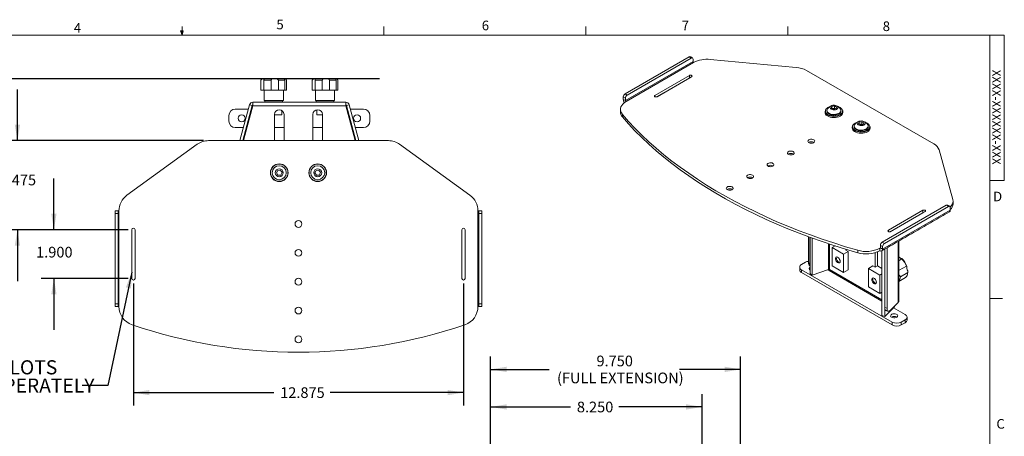
# Model space of a CAD drawing. Units: inches. Extents: x 0.5 to 16.5, y 0.2 to 10.8.
# Drawn here: x 6.9 to 16.5, y 6.7 to 10.8 of the extents above; entities that cross this region are included whole.
import ezdxf

# ---------------------------------------------------------------- set-up
doc = ezdxf.new("R2010")
doc.units = ezdxf.units.IN
doc.header["$MEASUREMENT"] = 0
doc.layers.add('LAYER_1', color=160, linetype='Continuous')
doc.styles.add('SLDTEXTSTYLE0', font='TXT', dxfattribs={"width": 0.75})
doc.dimstyles.new('SLDDIMSTYLE0', dxfattribs={"dimtxt": 0.104167, "dimasz": 0.156, "dimexe": 0, "dimexo": 0.0625, "dimgap": 0.026042, "dimtad": 0, "dimtih": 1, "dimtoh": 1, "dimdec": 3, "dimlfac": 4, "dimrnd": 1e-09, "dimzin": 12, "dimdsep": 46, "dimtxsty": 'SLDTEXTSTYLE0', "dimsah": 1, "dimcen": 0.09, "dimadec": 0, "dimazin": 0, "dimtfac": 1, "dimtdec": 3, "dimtofl": 0, "dimtmove": 0, "dimatfit": 3, "dimfxl": 0, "dimtolj": 1, "dimtzin": 12, "dimarcsym": 0})
doc.dimstyles.new('SLDDIMSTYLE1', dxfattribs={"dimtxt": 0.104167, "dimasz": 0.156, "dimexe": 0, "dimexo": 0.0625, "dimgap": 0.026042, "dimtad": 0, "dimtih": 1, "dimtoh": 1, "dimdec": 3, "dimlfac": 4, "dimrnd": 1e-09, "dimzin": 4, "dimdsep": 46, "dimtxsty": 'SLDTEXTSTYLE0', "dimsah": 1, "dimcen": 0.09, "dimadec": 0, "dimazin": 0, "dimtfac": 1, "dimtdec": 3, "dimtofl": 0, "dimtmove": 0, "dimatfit": 3, "dimfxl": 0, "dimtolj": 1, "dimtzin": 12, "dimarcsym": 0})
doc.dimstyles.new('SLDDIMSTYLE2', dxfattribs={"dimtxt": 0, "dimasz": 0.156, "dimexe": 0, "dimexo": 0.0625, "dimgap": 0, "dimtad": 0, "dimtih": 1, "dimtoh": 1, "dimdec": 0, "dimrnd": 1e-09, "dimzin": 0, "dimdsep": 46, "dimtxsty": 'Standard', "dimsah": 1, "dimcen": 0.09, "dimadec": 0, "dimazin": 0, "dimtfac": 0.156, "dimtdec": 0, "dimtofl": 0, "dimtmove": 0, "dimatfit": 3, "dimfxl": 0, "dimtolj": 1, "dimtzin": 0, "dimarcsym": 0})
doc.dimstyles.new('SLDDIMSTYLE4', dxfattribs={"dimtxt": 0.104167, "dimasz": 0.156, "dimexe": 0, "dimexo": 0.0625, "dimgap": 0.026042, "dimtad": 0, "dimtih": 1, "dimtoh": 1, "dimdec": 3, "dimlfac": 4, "dimrnd": 1e-09, "dimzin": 4, "dimdsep": 46, "dimtxsty": 'SLDTEXTSTYLE0', "dimsah": 1, "dimcen": 0.09, "dimadec": 0, "dimazin": 0, "dimtfac": 1, "dimtdec": 3, "dimtofl": 0, "dimtmove": 0, "dimatfit": 3, "dimfxl": 0, "dimtolj": 1, "dimtzin": 12, "dimarcsym": 0})
doc.dimstyles.new('SLDDIMSTYLE5', dxfattribs={"dimtxt": 0.104167, "dimasz": 0.156, "dimexe": 0, "dimexo": 0.0625, "dimgap": 0.026042, "dimtad": 0, "dimtih": 1, "dimtoh": 1, "dimdec": 3, "dimlfac": 4, "dimrnd": 1e-09, "dimzin": 12, "dimdsep": 46, "dimtxsty": 'SLDTEXTSTYLE0', "dimsah": 1, "dimcen": 0.09, "dimadec": 0, "dimazin": 0, "dimtfac": 1, "dimtdec": 3, "dimtofl": 0, "dimtmove": 0, "dimatfit": 3, "dimfxl": 0, "dimtolj": 1, "dimtzin": 12, "dimarcsym": 0})

# ---------------------------------------------------------------- blocks, each defined once
blk = doc.blocks.new('*D6')
at = {"layer": 'LAYER_1'}
for p, q in [((11.51, 6.6459), (11.51, 7.5084)), ((13.9475, 6.616), (13.9475, 7.5084)), ((11.51, 7.3834), (12.0795, 7.3834)), ((13.9475, 7.3834), (13.3518, 7.3834))]:
    blk.add_line(p, q, dxfattribs=at)
for points in [[(11.51, 7.3834), (11.666, 7.3574), (11.666, 7.4094)], [(13.9475, 7.3834), (13.7915, 7.4094), (13.7915, 7.3574)]]:
    blk.add_solid(points, dxfattribs=at)
at = {"layer": 'LAYER_1', "attachment_point": 1, "style": 'SLDTEXTSTYLE0'}
for s, insert, char_height in [('9.750', (12.5425, 7.5177), 0.10417), ('(FULL EXTENSION)', (12.1576, 7.3523), 0.104167)]:
    blk.add_mtext(s, dxfattribs=dict(at, insert=insert, char_height=char_height))
blk = doc.blocks.new('*D7')
at = {"layer": 'LAYER_1'}
for p, q in [((11.51, 6.6459), (11.51, 7.1424)), ((13.5725, 6.6459), (13.5725, 7.1424)), ((11.51, 7.0174), (12.2888, 7.0174)), ((13.5725, 7.0174), (12.76, 7.0174))]:
    blk.add_line(p, q, dxfattribs=at)
for points in [[(11.51, 7.0174), (11.666, 6.9914), (11.666, 7.0434)], [(13.5725, 7.0174), (13.4165, 7.0434), (13.4165, 6.9914)]]:
    blk.add_solid(points, dxfattribs=at)
at = {"layer": 'LAYER_1', "insert": (12.3513, 7.069), "char_height": 0.10417, "attachment_point": 1, "style": 'SLDTEXTSTYLE0'}
blk.add_mtext('8.250', dxfattribs=at)
blk = doc.blocks.new('*D16')
at = {"layer": 'LAYER_1'}
for p, q in [((8.0271, 8.2197), (8.0271, 7.0323)), ((11.2458, 8.2197), (11.2458, 7.0323)), ((8.0271, 7.1573), (9.396, 7.1573)), ((11.2458, 7.1573), (9.9442, 7.1573))]:
    blk.add_line(p, q, dxfattribs=at)
for points in [[(8.0271, 7.1573), (8.1831, 7.1313), (8.1831, 7.1833)], [(11.2458, 7.1573), (11.0898, 7.1833), (11.0898, 7.1313)]]:
    blk.add_solid(points, dxfattribs=at)
at = {"layer": 'LAYER_1', "insert": (9.4585, 7.2089), "char_height": 0.10417, "attachment_point": 1, "style": 'SLDTEXTSTYLE0'}
blk.add_mtext('12.875', dxfattribs=at)
blk = doc.blocks.new('*D17')
at = {"layer": 'LAYER_1'}
for p, q in [((7.2518, 8.7447), (7.2518, 9.2447)), ((7.9771, 8.7447), (7.1268, 8.7447)), ((7.9771, 8.2697), (7.1268, 8.2697)), ((7.2518, 8.2697), (7.2518, 7.7697))]:
    blk.add_line(p, q, dxfattribs=at)
for points in [[(7.2518, 8.7447), (7.2778, 8.9007), (7.2258, 8.9007)], [(7.2518, 8.2697), (7.2258, 8.1137), (7.2778, 8.1137)]]:
    blk.add_solid(points, dxfattribs=at)
at = {"layer": 'LAYER_1', "insert": (7.0787, 8.5783), "char_height": 0.10417, "attachment_point": 1, "style": 'SLDTEXTSTYLE0'}
blk.add_mtext('1.900', dxfattribs=at)
blk = doc.blocks.new('*D18')
at = {"layer": 'LAYER_1'}
for p, q in [((6.8962, 9.6135), (6.8962, 10.1135)), ((8.7098, 9.6135), (6.7712, 9.6135)), ((7.9771, 8.7447), (6.7712, 8.7447)), ((6.8962, 8.7447), (6.8962, 8.2447))]:
    blk.add_line(p, q, dxfattribs=at)
for points in [[(6.8962, 9.6135), (6.9222, 9.7695), (6.8702, 9.7695)], [(6.8962, 8.7447), (6.8702, 8.5887), (6.9222, 8.5887)]]:
    blk.add_solid(points, dxfattribs=at)
at = {"layer": 'LAYER_1', "insert": (6.7231, 9.2822), "char_height": 0.10417, "attachment_point": 1, "style": 'SLDTEXTSTYLE0'}
blk.add_mtext('3.475', dxfattribs=at)
blk = doc.blocks.new('SW_NOTE_5')
at = {"layer": 'LAYER_1', "color": 0, "char_height": 0.137795, "attachment_point": 1, "style": 'SLDTEXTSTYLE0'}
for s, insert in [('SAFTEY STRAP SLOTS', (-2.1349, 0.2467)), ('STRAP SOLD SEPERATELY', (-2.1349, 0.0685))]:
    blk.add_mtext(s, dxfattribs=dict(at, insert=insert))

msp = doc.modelspace()

# ---------------------------------------------------------------- linework, layer by layer
at = {"color": 7, "linetype": 'Continuous', "lineweight": 0}
for p, q in [((8.501, 10.64207), (8.48775, 10.68401)), ((8.51356, 10.68401), (8.48775, 10.68401)), ((8.49396, 10.68401), (8.501, 10.64207)), ((8.501, 10.64207), (8.501, 10.72687)), ((8.501, 10.64207), (8.51356, 10.68401)), ((8.50591, 10.68401), (8.501, 10.64207)), ((10.46975, 10.64207), (10.46975, 10.72687)), ((12.4385, 10.64207), (12.4385, 10.72687)), ((14.40725, 10.64207), (14.40725, 10.72687)), ((0.62625, 10.64207), (16.37625, 10.64207)), ((16.37625, 0.39207), (16.37625, 10.64207)), ((16.37625, 10.64207), (16.51762, 10.64207)), ((16.51762, 10.64207), (16.51762, 9.2244)), ((16.51762, 9.2244), (16.37625, 9.2244)), ((16.37625, 8.07529), (16.50125, 8.07529))]:
    msp.add_line(p, q, dxfattribs=at)
at = {"color": 7, "linetype": 'Continuous', "lineweight": 15}
for p, q in [((12.82123, 10.0706), (13.44546, 10.43096)), ((13.48428, 10.38431), (12.82469, 10.00354)), ((13.4898, 10.37474), (12.83022, 9.99397)), ((12.84237, 10.0584), (13.4666, 10.41876)), ((13.44546, 10.43096), (13.4666, 10.41876)), ((13.48428, 10.40855), (13.48428, 10.38431)), ((14.48841, 10.32809), (13.65191, 10.40509)), ((15.83129, 9.582), (14.59147, 10.29774)), ((9.27085, 10.20473), (9.27019, 10.20473)), ((9.27085, 10.10473), (9.27085, 10.20473)), ((9.28269, 10.21723), (9.28444, 10.21723)), ((9.28444, 10.21723), (9.30304, 10.21723)), ((9.29829, 10.10473), (9.29829, 10.20473)), ((9.36893, 10.20473), (9.29829, 10.20473)), ((9.30299, 10.21723), (9.37972, 10.21723)), ((9.36893, 10.10473), (9.36893, 10.20473)), ((9.37972, 10.21723), (9.428, 10.21723)), ((9.428, 10.21723), (9.49639, 10.21723)), ((9.44034, 10.10473), (9.44034, 10.20473)), ((9.50331, 10.20473), (9.44034, 10.20473)), ((9.49639, 10.21723), (9.50768, 10.21723)), ((9.50331, 10.10473), (9.50331, 10.20473)), ((9.50768, 10.21723), (9.50769, 10.21723)), ((9.52, 10.10473), (9.52, 10.20473)), ((9.77085, 10.20473), (9.77019, 10.20473)), ((9.77085, 10.10473), (9.77085, 10.20473)), ((9.78269, 10.21723), (9.78444, 10.21723)), ((9.78444, 10.21723), (9.80304, 10.21723)), ((9.79829, 10.10473), (9.79829, 10.20473)), ((9.86893, 10.20473), (9.79829, 10.20473)), ((9.80299, 10.21723), (9.87972, 10.21723)), ((9.86893, 10.10473), (9.86893, 10.20473)), ((9.87972, 10.21723), (9.928, 10.21723)), ((9.928, 10.21723), (9.99639, 10.21723)), ((9.94034, 10.10473), (9.94034, 10.20473)), ((10.00331, 10.20473), (9.94034, 10.20473)), ((9.99639, 10.21723), (10.00768, 10.21723)), ((10.00331, 10.10473), (10.00331, 10.20473)), ((10.00768, 10.21723), (10.00769, 10.21723)), ((10.02, 10.10473), (10.02, 10.20473)), ((13.44803, 10.24857), (13.11215, 10.05468)), ((13.44803, 10.22416), (13.12881, 10.03988)), ((13.13425, 10.04192), (13.47013, 10.23582)), ((13.44803, 10.22416), (13.44803, 10.24857)), ((9.27019, 10.10473), (9.27085, 10.10473)), ((9.27085, 10.10473), (9.29829, 10.10473)), ((9.29829, 10.10473), (9.36893, 10.10473)), ((9.36893, 10.10473), (9.44034, 10.10473)), ((9.44034, 10.10473), (9.50331, 10.10473)), ((9.50331, 10.10473), (9.52, 10.10473)), ((9.77019, 10.10473), (9.77085, 10.10473)), ((9.77085, 10.10473), (9.79829, 10.10473)), ((9.79829, 10.10473), (9.86893, 10.10473)), ((9.86893, 10.10473), (9.94034, 10.10473)), ((9.94034, 10.10473), (10.00331, 10.10473)), ((10.00331, 10.10473), (10.02, 10.10473)), ((9.1925, 9.98848), (9.1925, 9.96233)), ((9.1925, 9.98848), (10.09788, 9.98848)), ((9.30859, 10.00473), (9.30144, 10.00473)), ((9.48894, 10.00473), (9.30859, 10.00473)), ((9.48169, 10.00223), (9.30869, 10.00223)), ((9.80859, 10.00473), (9.80144, 10.00473)), ((9.98894, 10.00473), (9.80859, 10.00473)), ((9.98169, 10.00223), (9.80869, 10.00223)), ((10.09788, 9.96233), (10.09788, 9.98848)), ((12.80355, 10.03998), (12.82469, 10.02778)), ((12.80355, 10.01574), (12.80355, 10.03998)), ((12.82469, 10.00354), (12.80355, 10.01574)), ((12.82123, 10.0706), (12.84237, 10.0584)), ((12.82469, 10.00354), (12.82469, 10.02778)), ((13.11215, 10.04192), (13.11215, 10.05468)), ((9.02019, 9.92089), (9.14833, 9.92089)), ((9.06596, 9.61348), (9.1597, 9.96331)), ((9.09304, 9.61348), (9.18496, 9.95654)), ((9.1925, 9.95452), (9.10112, 9.61348)), ((9.14725, 9.8114), (9.17946, 9.93162)), ((9.18496, 9.95654), (9.1597, 9.96331)), ((9.17541, 9.92089), (9.17659, 9.92089)), ((9.18591, 9.92989), (9.17946, 9.93162)), ((9.1925, 9.95452), (9.1925, 9.96233)), ((9.1925, 9.95452), (10.09788, 9.95452)), ((9.47332, 9.90862), (9.47332, 9.86621)), ((9.81707, 9.86621), (9.81707, 9.91495)), ((10.09788, 9.96233), (10.09788, 9.95452)), ((10.18926, 9.61348), (10.09788, 9.95452)), ((10.11092, 9.93162), (10.10448, 9.92989)), ((10.13069, 9.96331), (10.10543, 9.95654)), ((10.10543, 9.95654), (10.19735, 9.61348)), ((10.11092, 9.93162), (10.14313, 9.8114)), ((10.1138, 9.92089), (10.11498, 9.92089)), ((10.13069, 9.96331), (10.22443, 9.61348)), ((10.14205, 9.92089), (10.27019, 9.92089)), ((14.83761, 9.94645), (14.83204, 9.93112)), ((14.83204, 9.93112), (14.85225, 9.92067)), ((14.86339, 9.95133), (14.83761, 9.94645)), ((14.83761, 9.92824), (14.83761, 9.94645)), ((14.86339, 9.9299), (14.84217, 9.92588)), ((14.85225, 9.92067), (14.87804, 9.92555)), ((14.88361, 9.94088), (14.86339, 9.95133)), ((14.86339, 9.9299), (14.86339, 9.95133)), ((14.87347, 9.92469), (14.86339, 9.9299)), ((14.87804, 9.92555), (14.88361, 9.94088)), ((8.95769, 9.80371), (8.95769, 9.85839)), ((9.14725, 9.8114), (9.1537, 9.80968)), ((9.40207, 9.86858), (9.40207, 9.61348)), ((9.47332, 9.86621), (9.40207, 9.86621)), ((9.49582, 9.61348), (9.49582, 9.86858)), ((9.77707, 9.86858), (9.77707, 9.61348)), ((9.87082, 9.86621), (9.81707, 9.86621)), ((9.87082, 9.61348), (9.87082, 9.86858)), ((10.13669, 9.80968), (10.14313, 9.8114)), ((10.33269, 9.85839), (10.33269, 9.80371)), ((12.79468, 9.86951), (12.79468, 9.84509)), ((14.91899, 9.86476), (14.91244, 9.86135)), ((15.10277, 9.79337), (15.0972, 9.77804)), ((15.12856, 9.79825), (15.10277, 9.79337)), ((15.10277, 9.77516), (15.10277, 9.79337)), ((15.14877, 9.7878), (15.12856, 9.79825)), ((15.12856, 9.77682), (15.12856, 9.79825)), ((9.10019, 9.74121), (9.02019, 9.74121)), ((9.13535, 9.74121), (9.12726, 9.74121)), ((9.13752, 9.74931), (9.13108, 9.75103)), ((9.49582, 9.74121), (9.40207, 9.74121)), ((9.87082, 9.74121), (9.77707, 9.74121)), ((10.15931, 9.75103), (10.15287, 9.74931)), ((10.16313, 9.74121), (10.15504, 9.74121)), ((10.27019, 9.74121), (10.1902, 9.74121)), ((15.0972, 9.77804), (15.11742, 9.76759)), ((15.12856, 9.77682), (15.10734, 9.7728)), ((15.11742, 9.76759), (15.1432, 9.77247)), ((15.13864, 9.77161), (15.12856, 9.77682)), ((15.1432, 9.77247), (15.14877, 9.7878)), ((15.18415, 9.71169), (15.17761, 9.70827)), ((10.51313, 9.61348), (8.75976, 9.61348)), ((8.64971, 9.57779), (7.96389, 9.08061)), ((11.309, 9.08061), (10.62318, 9.57779)), ((16.01725, 9.03961), (15.88387, 9.52251)), ((9.4341, 9.3237), (9.42185, 9.29949)), ((9.4612, 9.32519), (9.4341, 9.3237)), ((9.47604, 9.30247), (9.4612, 9.32519)), ((9.8091, 9.3237), (9.79685, 9.29949)), ((9.8362, 9.32519), (9.8091, 9.3237)), ((9.85104, 9.30247), (9.8362, 9.32519)), ((9.42185, 9.29949), (9.43669, 9.27677)), ((9.43669, 9.27677), (9.46379, 9.27826)), ((9.46379, 9.27826), (9.47604, 9.30247)), ((9.79685, 9.29949), (9.81169, 9.27677)), ((9.81169, 9.27677), (9.83879, 9.27826)), ((9.83879, 9.27826), (9.85104, 9.30247)), ((7.84873, 8.9038), (7.84873, 8.9288)), ((7.84873, 8.9288), (7.87863, 8.9288)), ((7.87863, 8.9038), (7.87863, 8.9288)), ((7.88644, 8.9288), (7.87863, 8.9288)), ((7.88644, 8.9288), (7.88644, 7.99601)), ((11.39426, 8.9288), (11.38644, 8.9288)), ((11.38644, 7.99601), (11.38644, 8.9288)), ((11.42416, 8.9288), (11.39426, 8.9288)), ((11.39426, 8.9038), (11.39426, 8.9288)), ((11.42416, 8.9038), (11.42416, 8.9288)), ((15.32829, 8.62331), (15.95252, 8.98366)), ((15.99134, 8.93701), (15.33176, 8.55624)), ((15.34944, 8.6111), (15.97366, 8.97146)), ((15.72403, 8.93467), (15.38815, 8.74077)), ((15.72403, 8.91025), (15.72403, 8.93467)), ((15.97366, 8.97146), (15.95252, 8.98366)), ((15.99134, 8.96125), (15.99134, 8.93701)), ((7.84873, 8.9038), (7.87863, 8.9038)), ((7.84873, 8.02101), (7.84873, 8.9038)), ((7.87863, 8.02101), (7.87863, 8.9038)), ((11.42416, 8.9038), (11.39426, 8.9038)), ((11.39426, 8.02101), (11.39426, 8.9038)), ((11.42416, 8.02101), (11.42416, 8.9038)), ((15.72403, 8.91025), (15.40481, 8.72597)), ((15.41025, 8.72801), (15.74613, 8.92191)), ((8.01144, 8.74473), (8.01144, 8.26973)), ((8.04269, 8.26973), (8.04269, 8.74473)), ((11.23019, 8.74473), (11.23019, 8.26973)), ((11.26144, 8.26973), (11.26144, 8.74473)), ((15.38815, 8.72801), (15.38815, 8.74077)), ((15.48421, 8.77181), (15.48421, 8.77071)), ((14.60952, 8.42108), (14.60952, 8.67648)), ((14.6226, 8.67168), (14.6226, 8.408)), ((14.62728, 8.66997), (14.62728, 8.31949)), ((14.64409, 8.66387), (14.64409, 8.30268)), ((14.806, 8.60772), (14.806, 8.35664)), ((14.81543, 8.60459), (14.81543, 8.35593)), ((14.84023, 8.57127), (14.86817, 8.5874)), ((14.84023, 8.39265), (14.84023, 8.57127)), ((14.95072, 8.50749), (14.84023, 8.57127)), ((14.97282, 8.54576), (14.97282, 8.55468)), ((14.97282, 8.54576), (14.99491, 8.533)), ((15.08949, 8.52033), (15.08949, 8.54474)), ((15.30509, 8.56526), (15.31062, 8.56844)), ((15.30509, 8.56526), (15.30509, 8.54084)), ((15.33176, 8.58048), (15.31062, 8.59269)), ((15.31062, 8.56845), (15.31062, 8.59269)), ((15.31062, 8.56845), (15.33176, 8.55624)), ((15.34944, 8.6111), (15.32829, 8.62331)), ((15.33176, 8.55624), (15.33176, 8.58048)), ((15.35297, 8.55573), (15.35297, 7.98637)), ((15.37561, 7.97882), (15.37561, 8.5688)), ((15.48421, 8.63149), (15.48421, 8.03637)), ((14.99491, 8.533), (14.95072, 8.50749)), ((14.95072, 8.32887), (14.95072, 8.50749)), ((14.99491, 8.35438), (14.99491, 8.533)), ((15.26008, 8.52167), (15.26008, 8.37992)), ((15.28385, 8.53029), (15.28385, 8.39171)), ((15.32523, 8.53972), (15.32523, 7.90947)), ((15.48876, 8.44268), (15.52033, 8.4609)), ((14.54192, 8.40539), (14.58059, 8.42771)), ((15.42581, 7.84411), (14.54192, 8.35436)), ((14.54192, 8.35436), (14.54192, 8.32691)), ((14.60952, 8.42108), (14.6226, 8.408)), ((14.64409, 8.30268), (14.806, 8.35664)), ((14.79718, 8.3537), (14.80991, 8.34636)), ((14.81543, 8.35593), (15.32523, 8.06163)), ((14.95072, 8.32887), (14.84023, 8.39265)), ((14.99491, 8.35438), (14.95072, 8.32887)), ((15.19379, 8.36717), (15.23798, 8.39268)), ((15.19379, 8.18855), (15.19379, 8.36717)), ((15.30427, 8.30338), (15.19379, 8.36717)), ((15.23798, 8.39268), (15.26008, 8.37992)), ((15.26008, 8.37992), (15.28218, 8.39268)), ((15.28218, 8.39268), (15.32523, 8.36782)), ((15.49414, 8.35043), (15.56485, 8.39125)), ((15.42581, 7.81665), (14.54192, 8.32691)), ((14.6249, 8.35124), (14.62728, 8.34998)), ((14.64409, 8.30268), (14.62728, 8.31949)), ((14.80991, 8.34636), (15.32523, 8.04887)), ((15.32523, 8.31548), (15.30427, 8.30338)), ((15.30427, 8.12477), (15.30427, 8.30338)), ((15.48876, 8.24024), (15.55422, 8.27803)), ((15.50595, 8.28674), (15.57666, 8.32756)), ((15.57678, 8.34502), (15.57679, 8.34333)), ((15.30427, 8.12477), (15.19379, 8.18855)), ((15.32523, 8.13686), (15.30427, 8.12477)), ((7.84873, 8.02101), (7.87863, 8.02101)), ((7.84873, 7.99601), (7.84873, 8.02101)), ((7.84873, 7.99601), (7.87863, 7.99601)), ((7.87863, 7.99601), (7.87863, 8.02101)), ((7.87863, 7.99601), (7.88644, 7.99601)), ((11.38644, 7.99601), (11.39426, 7.99601)), ((11.42416, 8.02101), (11.39426, 8.02101)), ((11.39426, 7.99601), (11.39426, 8.02101)), ((11.42416, 7.99601), (11.39426, 7.99601)), ((11.42416, 7.99601), (11.42416, 8.02101)), ((15.35297, 7.98637), (15.37561, 7.97882)), ((15.44783, 7.99323), (15.35435, 7.89976)), ((15.35435, 7.97274), (15.35435, 7.89976)), ((15.48421, 8.03637), (15.40686, 7.95903)), ((15.43823, 7.98363), (15.55286, 7.91746)), ((15.44783, 7.99999), (15.44783, 7.99323)), ((15.35435, 7.89976), (15.32523, 7.90947)), ((15.42581, 7.81665), (15.42581, 7.84411)), ((15.55286, 7.86643), (15.5142, 7.84411)), ((15.5142, 7.84411), (15.5142, 7.81665)), ((15.55286, 7.83898), (15.5142, 7.81665)), ((15.55286, 7.83898), (15.55286, 7.86643))]:
    msp.add_line(p, q, dxfattribs=at)
at = {"color": 7, "linetype": 'Continuous', "lineweight": 15, "flags": 128}
for points in [[(13.47013, 10.23582), (13.47351, 10.23874), (13.4747, 10.2422), (13.47351, 10.24565), (13.47013, 10.24857), (13.46506, 10.25053), (13.45908, 10.25122), (13.4531, 10.25053), (13.44803, 10.24857)], [(13.45346, 10.2262), (13.4531, 10.22611), (13.44803, 10.22416)], [(12.83022, 9.99397), (12.81321, 9.98269), (12.79906, 9.97017), (12.78804, 9.95664), (12.78034, 9.94237), (12.77613, 9.92762), (12.77548, 9.91267), (12.7784, 9.89782), (12.78485, 9.88334), (12.79468, 9.86951)], [(13.11215, 10.05468), (13.10877, 10.05175), (13.10758, 10.0483), (13.10877, 10.04485), (13.11215, 10.04192), (13.11722, 10.03997), (13.1232, 10.03928), (13.12918, 10.03997), (13.13425, 10.04192)], [(14.91244, 9.86135), (14.90542, 9.85838), (14.88991, 9.8537), (14.87308, 9.85092), (14.85563, 9.85015), (14.83827, 9.85143), (14.82171, 9.8547), (14.80663, 9.85982), (14.79364, 9.8666), (14.78328, 9.87474), (14.77597, 9.88392), (14.77202, 9.89376), (14.77132, 9.90007)], [(14.77132, 9.88884), (14.77202, 9.88254), (14.77597, 9.87269), (14.78328, 9.86351), (14.79364, 9.85537), (14.80663, 9.84859), (14.82171, 9.84347), (14.83827, 9.8402), (14.85563, 9.83892), (14.87308, 9.83969), (14.88991, 9.84247), (14.90542, 9.84715), (14.91899, 9.85353)], [(14.81069, 9.94225), (14.79843, 9.9364), (14.78737, 9.92852), (14.7794, 9.91949), (14.77486, 9.9097), (14.77394, 9.89957), (14.77409, 9.89825)], [(14.77409, 9.89825), (14.77669, 9.88956), (14.78298, 9.8801), (14.79254, 9.8716), (14.80496, 9.86443), (14.81969, 9.85891), (14.83608, 9.85527), (14.85343, 9.85369), (14.87096, 9.85422), (14.88793, 9.85684), (14.90357, 9.86144), (14.91722, 9.86782)], [(14.84379, 9.86348), (14.82874, 9.86639), (14.81525, 9.87123), (14.80406, 9.87773), (14.79577, 9.88554), (14.79082, 9.89425), (14.78945, 9.90211)], [(14.84379, 9.86981), (14.82874, 9.87272), (14.81525, 9.87755), (14.80406, 9.88405), (14.79577, 9.89187), (14.79082, 9.90058), (14.78948, 9.90971), (14.79183, 9.91877), (14.79277, 9.9206)], [(14.84981, 9.91393), (14.83889, 9.91627), (14.82966, 9.92037), (14.82293, 9.92586), (14.81931, 9.93224), (14.8191, 9.93896), (14.82233, 9.94542), (14.82872, 9.95104), (14.8377, 9.95533), (14.84846, 9.95789), (14.86005, 9.95851), (14.87145, 9.95713), (14.88163, 9.95388), (14.8897, 9.94903), (14.89494, 9.94303), (14.89688, 9.9364), (14.89535, 9.92973), (14.89048, 9.92363), (14.88272, 9.91862), (14.87274, 9.91516), (14.86143, 9.91355), (14.84981, 9.91393)], [(14.92288, 9.9206), (14.92596, 9.91176), (14.92545, 9.9026), (14.92129, 9.89375), (14.91371, 9.8857), (14.90312, 9.87887), (14.89009, 9.87364), (14.87532, 9.87028), (14.8596, 9.86898), (14.84379, 9.86981)], [(14.9262, 9.90211), (14.92545, 9.89627), (14.92129, 9.88743), (14.91371, 9.87937), (14.90312, 9.87255), (14.89009, 9.86731), (14.87532, 9.86395), (14.8596, 9.86265), (14.84379, 9.86348)], [(14.94352, 9.90687), (14.9443, 9.90134), (14.94432, 9.90007)], [(9.13108, 9.75103), (9.13139, 9.75219), (9.13231, 9.75563), (9.1338, 9.76121), (9.13582, 9.76872), (9.13827, 9.77786), (9.14106, 9.7883), (9.1441, 9.79963), (9.14725, 9.8114)], [(10.14313, 9.8114), (10.14629, 9.79963), (10.14933, 9.7883), (10.15212, 9.77786), (10.15457, 9.76872), (10.15658, 9.76121), (10.15808, 9.75563), (10.159, 9.75219), (10.15931, 9.75103)], [(12.79468, 9.86951), (12.85474, 9.80155), (12.91785, 9.73452), (12.98397, 9.66847), (13.05306, 9.60344), (13.12508, 9.53948), (13.19996, 9.47662), (13.27766, 9.41491), (13.35813, 9.3544), (13.44131, 9.29512), (13.52715, 9.23712), (13.61558, 9.18043), (13.70655, 9.1251), (13.8, 9.07115), (13.89585, 9.01864), (13.99405, 8.96759), (14.09452, 8.91803), (14.19721, 8.87001), (14.30203, 8.82356), (14.40892, 8.7787), (14.5178, 8.73547), (14.62861, 8.6939), (14.74126, 8.65402), (14.85567, 8.61584), (14.97177, 8.57941), (15.08949, 8.54474)], [(12.79468, 9.84509), (12.85474, 9.77714), (12.91785, 9.71011), (12.98397, 9.64406), (13.05306, 9.57903), (13.12508, 9.51506), (13.19996, 9.45221), (13.27766, 9.3905), (13.35813, 9.32999), (13.44131, 9.27071), (13.52715, 9.21271), (13.61558, 9.15602), (13.70655, 9.10068), (13.8, 9.04674), (13.89585, 8.99422), (13.99405, 8.94317), (14.09452, 8.89362), (14.19721, 8.8456), (14.30203, 8.79915), (14.40892, 8.75429), (14.5178, 8.71106), (14.62861, 8.66949), (14.74126, 8.6296), (14.85567, 8.59143), (14.97177, 8.555), (15.08949, 8.52033)], [(15.11497, 9.76085), (15.10406, 9.7632), (15.09483, 9.76729), (15.0881, 9.77278), (15.08447, 9.77917), (15.08426, 9.78589), (15.0875, 9.79235), (15.09389, 9.79797), (15.10286, 9.80225), (15.11362, 9.80481), (15.12522, 9.80544), (15.13661, 9.80406), (15.1468, 9.8008), (15.15487, 9.79595), (15.16011, 9.78995), (15.16204, 9.78332), (15.16051, 9.77666), (15.15565, 9.77055), (15.14788, 9.76554), (15.1379, 9.76208), (15.1266, 9.76047), (15.11497, 9.76085)], [(15.17761, 9.70827), (15.17059, 9.7053), (15.15508, 9.70062), (15.13825, 9.69784), (15.1208, 9.69708), (15.10344, 9.69835), (15.08687, 9.70162), (15.07179, 9.70675), (15.0588, 9.71352), (15.04844, 9.72166), (15.04114, 9.73084), (15.03718, 9.74069), (15.03649, 9.74699)], [(15.03649, 9.73577), (15.03718, 9.72946), (15.04114, 9.71962), (15.04844, 9.71044), (15.0588, 9.70229), (15.07179, 9.69552), (15.08687, 9.69039), (15.10344, 9.68712), (15.1208, 9.68585), (15.13825, 9.68662), (15.15508, 9.68939), (15.17059, 9.69407), (15.18415, 9.70046)], [(15.07665, 9.78948), (15.06359, 9.78333), (15.05254, 9.77545), (15.04457, 9.76641), (15.04002, 9.75662), (15.0391, 9.7465), (15.03925, 9.74518)], [(15.03925, 9.74518), (15.04185, 9.73649), (15.04814, 9.72702), (15.05771, 9.71852), (15.07013, 9.71135), (15.08485, 9.70583), (15.10125, 9.7022), (15.11859, 9.70061), (15.13613, 9.70114), (15.15309, 9.70376), (15.16874, 9.70837), (15.18239, 9.71475)], [(15.10896, 9.7104), (15.0939, 9.71331), (15.08042, 9.71815), (15.06922, 9.72465), (15.06093, 9.73246), (15.05598, 9.74117), (15.05461, 9.74904)], [(15.10896, 9.71673), (15.0939, 9.71964), (15.08042, 9.72448), (15.06922, 9.73098), (15.06093, 9.73879), (15.05598, 9.7475), (15.05465, 9.75663), (15.057, 9.7657), (15.05794, 9.76752)], [(15.18804, 9.76752), (15.19112, 9.75868), (15.19061, 9.74952), (15.18645, 9.74068), (15.17888, 9.73262), (15.16829, 9.7258), (15.15525, 9.72056), (15.14048, 9.71721), (15.12477, 9.71591), (15.10896, 9.71673)], [(15.19136, 9.74904), (15.19061, 9.7432), (15.18645, 9.73435), (15.17888, 9.7263), (15.16829, 9.71947), (15.15525, 9.71424), (15.14048, 9.71088), (15.12477, 9.70958), (15.10896, 9.7104)], [(15.20868, 9.75379), (15.20946, 9.74826), (15.20949, 9.74699)], [(14.66036, 9.62178), (14.65146, 9.62545), (14.64097, 9.62725), (14.63003, 9.62699), (14.61983, 9.62469), (14.61148, 9.62061), (14.60588, 9.61518), (14.60363, 9.609), (14.60498, 9.60273), (14.60979, 9.59705), (14.61753, 9.59258), (14.62736, 9.58981), (14.63823, 9.58903), (14.64894, 9.59032), (14.65834, 9.59356), (14.66542, 9.59838), (14.66939, 9.60426), (14.66985, 9.61058), (14.66672, 9.61663), (14.66036, 9.62178)], [(14.46149, 9.50697), (14.45258, 9.51064), (14.44209, 9.51244), (14.43116, 9.51218), (14.42096, 9.50989), (14.41261, 9.5058), (14.407, 9.50037), (14.40476, 9.49419), (14.40611, 9.48792), (14.41092, 9.48224), (14.41866, 9.47777), (14.42849, 9.475), (14.43935, 9.47422), (14.45007, 9.47551), (14.45947, 9.47875), (14.46654, 9.48357), (14.47052, 9.48946), (14.47097, 9.49577), (14.46785, 9.50183), (14.46149, 9.50697)], [(14.26262, 9.39216), (14.25371, 9.39583), (14.24322, 9.39764), (14.23228, 9.39738), (14.22208, 9.39508), (14.21373, 9.39099), (14.20813, 9.38557), (14.20588, 9.37938), (14.20724, 9.37311), (14.21204, 9.36744), (14.21978, 9.36297), (14.22962, 9.36019), (14.24048, 9.35941), (14.25119, 9.36071), (14.26059, 9.36394), (14.26767, 9.36876), (14.27165, 9.37465), (14.2721, 9.38096), (14.26898, 9.38702), (14.26262, 9.39216)], [(14.06374, 9.27735), (14.05483, 9.28103), (14.04434, 9.28283), (14.03341, 9.28257), (14.02321, 9.28027), (14.01486, 9.27619), (14.00926, 9.27076), (14.00701, 9.26457), (14.00836, 9.2583), (14.01317, 9.25263), (14.02091, 9.24816), (14.03074, 9.24538), (14.0416, 9.2446), (14.05232, 9.2459), (14.06172, 9.24913), (14.06879, 9.25396), (14.07277, 9.25984), (14.07323, 9.26616), (14.0701, 9.27221), (14.06374, 9.27735)], [(13.86487, 9.16255), (13.85596, 9.16622), (13.84547, 9.16802), (13.83453, 9.16776), (13.82434, 9.16546), (13.81598, 9.16138), (13.81038, 9.15595), (13.80814, 9.14977), (13.80949, 9.1435), (13.8143, 9.13782), (13.82204, 9.13335), (13.83187, 9.13058), (13.84273, 9.1298), (13.85344, 9.13109), (13.86285, 9.13433), (13.86992, 9.13915), (13.8739, 9.14504), (13.87435, 9.15135), (13.87123, 9.1574), (13.86487, 9.16255)], [(15.74613, 8.92191), (15.74951, 8.92484), (15.7507, 8.92829), (15.74951, 8.93174), (15.74613, 8.93467), (15.74106, 8.93662), (15.73508, 8.93731), (15.7291, 8.93662), (15.72403, 8.93467)], [(15.72946, 8.91229), (15.7291, 8.91221), (15.72403, 8.91025)], [(15.38815, 8.74077), (15.38477, 8.73784), (15.38358, 8.73439), (15.38477, 8.73094), (15.38815, 8.72801), (15.39322, 8.72606), (15.3992, 8.72537), (15.40518, 8.72606), (15.41025, 8.72801)], [(14.91819, 8.43695), (14.91696, 8.42915), (14.9134, 8.42361), (14.9079, 8.42094), (14.90105, 8.42142), (14.8936, 8.42501), (14.88635, 8.43131), (14.88009, 8.43965), (14.8755, 8.44912), (14.87307, 8.45869), (14.87307, 8.46732), (14.8755, 8.47409), (14.88009, 8.47825), (14.88635, 8.47936), (14.8936, 8.47729), (14.90105, 8.47228), (14.9079, 8.46486), (14.9134, 8.45583), (14.91696, 8.44618), (14.91819, 8.43695)], [(14.62728, 8.38107), (14.62703, 8.38094), (14.61958, 8.37587), (14.61539, 8.36967), (14.61492, 8.36303), (14.6182, 8.35665), (14.6249, 8.35124)], [(14.62397, 8.3518), (14.62703, 8.35349), (14.62728, 8.35361)], [(15.48876, 8.36299), (15.49013, 8.36001), (15.49414, 8.35043)], [(15.27175, 8.23285), (15.27051, 8.22505), (15.26696, 8.21951), (15.26145, 8.21683), (15.25461, 8.21732), (15.24715, 8.22091), (15.23991, 8.22721), (15.23364, 8.23555), (15.22905, 8.24501), (15.22662, 8.25458), (15.22662, 8.26322), (15.22905, 8.26998), (15.23364, 8.27415), (15.23991, 8.27526), (15.24715, 8.27319), (15.25461, 8.26818), (15.26145, 8.26075), (15.26696, 8.25173), (15.27051, 8.24208), (15.27175, 8.23285)], [(15.49414, 8.35043), (15.49053, 8.34533), (15.48876, 8.3405)], [(15.37561, 7.97882), (15.37622, 7.96946), (15.37799, 7.96167), (15.38088, 7.95573), (15.38477, 7.95189), (15.3895, 7.95027), (15.39491, 7.95096), (15.40077, 7.95392), (15.40686, 7.95903)], [(15.42039, 7.89201), (15.42977, 7.88814), (15.44081, 7.88625), (15.45232, 7.88652), (15.46306, 7.88894), (15.47185, 7.89324), (15.47775, 7.89895), (15.48011, 7.90546), (15.47869, 7.91206), (15.47363, 7.91804), (15.46548, 7.92274), (15.45513, 7.92566), (15.4437, 7.92648), (15.43242, 7.92512), (15.42252, 7.92171), (15.41507, 7.91664), (15.41089, 7.91044), (15.41041, 7.9038), (15.4137, 7.89742), (15.42039, 7.89201)]]:
    msp.add_lwpolyline(points, dxfattribs=at)
at = {"color": 7, "linetype": 'Continuous', "lineweight": 15}
for centre, radius in [((9.08269, 9.83105), 0.035), ((10.20769, 9.83105), 0.035), ((9.44894, 9.30098), 0.0865), ((9.44894, 9.30098), 0.084), ((9.44894, 9.30098), 0.06837), ((9.44894, 9.30098), 0.03906), ((9.82394, 9.30098), 0.0865), ((9.82394, 9.30098), 0.084), ((9.82394, 9.30098), 0.06837), ((9.82394, 9.30098), 0.03906), ((9.63644, 8.80098), 0.03325), ((9.63644, 8.51973), 0.03325), ((9.63644, 8.23848), 0.03325), ((9.63644, 7.95723), 0.03325), ((9.63644, 7.67598), 0.03325)]:
    msp.add_circle(centre, radius, dxfattribs=at)
for centre, radius, start, end in [((13.45278, 10.42074), 0.01258, 65.694358, 125.615826), ((13.4735, 10.4103), 0.01092, 350.785831, 129.203708), ((13.49627, 10.38485), 0.01201, 182.602769, 237.39692), ((13.62053, 10.12461), 0.28223, 83.616764, 117.593549), ((14.46937, 10.07331), 0.25549, 61.452125, 85.725982), ((9.1925, 9.95452), 0.03396, 90, 165), ((9.31119, 10.00223), 0.0025, 90, 180), ((9.47919, 10.00223), 0.0025, 0, 90), ((9.81119, 10.00223), 0.0025, 90, 180), ((9.97919, 10.00223), 0.0025, 0, 90), ((10.09788, 9.95452), 0.03396, 15, 90), ((12.84193, 10.03824), 0.03842, 122.605478, 177.394425), ((12.86076, 10.01828), 0.05727, 182.538816, 216.807626), ((12.86307, 10.02603), 0.03842, 122.605478, 177.394425), ((12.83669, 10.00408), 0.01201, 182.602769, 237.39692), ((9.02019, 9.85839), 0.0625, 90, 180), ((9.21949, 9.92089), 0.04144, 132.042244, 165), ((9.1925, 9.95452), 0.00781, 90, 165), ((9.44894, 9.86858), 0.04688, 0, 180), ((9.82394, 9.86858), 0.04688, 0, 180), ((10.09788, 9.95452), 0.00781, 15, 90), ((10.0709, 9.92089), 0.04144, 15, 47.957756), ((10.27019, 9.85839), 0.0625, 0, 90), ((12.84809, 9.89457), 0.07281, 181.223376, 222.813344), ((14.85782, 9.88412), 0.07458, 83.098074, 150.722771), ((14.85782, 9.88412), 0.07458, 29.277229, 83.098074), ((14.89271, 9.89407), 0.04982, 9.664018, 76.705663), ((14.9003, 9.9059), 0.04166, 293.958222, 355.233573), ((14.90125, 9.90423), 0.04327, 294.197118, 354.482762), ((14.90125, 9.893), 0.04327, 294.197118, 354.482762), ((9.02019, 9.80371), 0.0625, 180, 270), ((10.27019, 9.80371), 0.0625, 270, 0), ((15.12299, 9.73105), 0.07458, 83.098074, 150.722771), ((15.12299, 9.73105), 0.07458, 29.277229, 83.098074), ((15.15787, 9.741), 0.04982, 9.664035, 76.705646), ((15.16547, 9.75282), 0.04166, 293.957846, 355.233949), ((15.16642, 9.75116), 0.04327, 294.19724, 354.482483), ((15.16642, 9.73993), 0.04327, 294.19724, 354.482483), ((8.75976, 9.42598), 0.1875, 90, 125.940012), ((10.51313, 9.42598), 0.1875, 54.059988, 90), ((14.63685, 9.55543), 0.048, 57.687142, 122.312858), ((15.78408, 9.4873), 0.10581, 19.433819, 63.50423), ((14.43798, 9.44062), 0.048, 57.687198, 122.312802), ((14.2391, 9.32581), 0.048, 57.68704, 122.31296), ((14.04023, 9.211), 0.048, 57.687225, 122.312775), ((13.84136, 9.0962), 0.048, 57.687205, 122.312728), ((8.07394, 8.9288), 0.1875, 125.940012, 180), ((11.19894, 8.9288), 0.1875, 0, 54.059988), ((15.9449, 9.02323), 0.07418, 308.410965, 12.754126), ((15.95984, 8.97344), 0.01258, 65.694358, 125.615826), ((15.98056, 8.963), 0.01092, 350.785831, 129.203708), ((15.97435, 8.9343), 0.0172, 302.235611, 9.076277), ((15.93884, 9.00252), 0.08087, 310.480171, 356.900601), ((8.02707, 8.74473), 0.01562, 0, 180), ((11.24582, 8.74473), 0.01562, 0, 180), ((15.17161, 8.82494), 0.29199, 253.666191, 297.204398), ((15.30725, 8.5679), 0.00341, 230.794372, 9.21638), ((15.3155, 8.5536), 0.01647, 230.798339, 9.213184), ((15.349, 8.59094), 0.03842, 122.605478, 177.394425), ((15.37014, 8.57874), 0.03842, 122.605478, 177.394425), ((14.93167, 8.47096), 0.04987, 182.273161, 237.721515), ((15.17145, 8.80211), 0.29346, 253.781004, 297.089586), ((15.52664, 8.50922), 0.0459, 214.395642, 262.23552), ((15.36872, 8.31493), 0.21046, 21.26251, 43.914748), ((15.39132, 8.32791), 0.1874, 18.727562, 46.449725), ((14.55161, 8.37988), 0.02729, 110.783405, 249.216566), ((14.62034, 8.35524), 0.08266, 97.523677, 118.746153), ((14.64513, 8.41964), 0.03564, 177.685874, 223.909959), ((14.6607, 8.40712), 0.03811, 178.674511, 208.731909), ((14.80986, 8.34502), 0.01225, 62.938258, 108.369426), ((14.80343, 8.35647), 0.01201, 302.606718, 357.393437), ((15.62464, 8.37616), 0.0571, 167.950373, 213.049252), ((8.02707, 8.26973), 0.01563, 180, 0), ((11.24582, 8.26973), 0.01562, 180, 360), ((14.5549, 8.35554), 0.03143, 185.694819, 245.625304), ((15.28522, 8.26686), 0.04987, 182.273194, 237.721483), ((15.56449, 8.33744), 0.07745, 192.101253, 220.894301), ((15.4406, 8.2858), 0.06536, 317.474513, 0.824085), ((15.51425, 8.32598), 0.06242, 309.811006, 1.446724), ((8.07394, 7.99601), 0.1875, 180, 251.28117), ((11.19894, 7.99601), 0.1875, 288.71883, 0), ((15.3801, 7.98111), 0.02764, 169.023011, 235.523852), ((15.43669, 8.00567), 0.0167, 311.842938, 358.359531), ((15.47508, 8.04657), 0.01368, 311.839685, 358.362663), ((15.44514, 7.84775), 0.05165, 60.186213, 119.813821), ((15.54318, 7.89194), 0.02729, 290.783646, 69.216529), ((9.63644, 12.60723), 5.05625, 251.28117, 288.71883), ((15.47, 7.9294), 0.09606, 242.609743, 297.390208), ((15.47, 7.90195), 0.09606, 242.609743, 297.390208), ((15.53989, 7.86761), 0.03143, 294.375276, 354.30461)]:
    msp.add_arc(centre, radius, start, end, dxfattribs=at)
for points in [[(13.4791, 10.41999), (13.45795, 10.4322)], [(9.28269, 10.21723), (9.27019, 10.20473)], [(9.27019, 10.20473), (9.27019, 10.10473)], [(9.28444, 10.21723), (9.27085, 10.20473)], [(9.29829, 10.20473), (9.30299, 10.21723)], [(9.37972, 10.21723), (9.36893, 10.20473)], [(9.44034, 10.20473), (9.428, 10.21723)], [(9.49639, 10.21723), (9.50331, 10.20473)], [(9.52, 10.20473), (9.50768, 10.21723)], [(9.51053, 10.21439), (9.50769, 10.21723)], [(9.78269, 10.21723), (9.77019, 10.20473)], [(9.77019, 10.20473), (9.77019, 10.10473)], [(9.78444, 10.21723), (9.77085, 10.20473)], [(9.79829, 10.20473), (9.80299, 10.21723)], [(9.87972, 10.21723), (9.86893, 10.20473)], [(9.94034, 10.20473), (9.928, 10.21723)], [(9.99639, 10.21723), (10.00331, 10.20473)], [(10.02, 10.20473), (10.00768, 10.21723)], [(10.01053, 10.21439), (10.00769, 10.21723)], [(9.30144, 10.10473), (9.30144, 10.00473)], [(9.48894, 10.00473), (9.48894, 10.10473)], [(9.80144, 10.10473), (9.80144, 10.00473)], [(9.98894, 10.00473), (9.98894, 10.10473)], [(9.30869, 10.00223), (9.30869, 9.98848)], [(9.48169, 9.98848), (9.48169, 10.00223)], [(9.80869, 10.00223), (9.80869, 9.98848)], [(9.98169, 9.98848), (9.98169, 10.00223)], [(12.7753, 9.91743), (12.7753, 9.89302)], [(14.77132, 9.90007), (14.77132, 9.88884)], [(14.78945, 9.90844), (14.78945, 9.90211)], [(14.9262, 9.90211), (14.9262, 9.90844)], [(14.94432, 9.88884), (14.94432, 9.90007)], [(15.03649, 9.74699), (15.03649, 9.73577)], [(15.05461, 9.75536), (15.05461, 9.74904)], [(15.19136, 9.74904), (15.19136, 9.75536)], [(15.20949, 9.73577), (15.20949, 9.74699)], [(15.98616, 8.9727), (15.96502, 8.9849)], [(16.01959, 8.99815), (16.01959, 9.02256)], [(15.32395, 8.53897), (15.98353, 8.91974)], [(15.48876, 8.77334), (15.48876, 8.77444)], [(15.48876, 8.04618), (15.48876, 8.63412)], [(15.52033, 8.4609), (15.52044, 8.46374)], [(14.52362, 8.37988), (14.52362, 8.35242)], [(14.61946, 8.39492), (14.62728, 8.3871)], [(15.5688, 8.38808), (15.56485, 8.39125)], [(15.57666, 8.32756), (15.57678, 8.34502)], [(15.57679, 8.34102), (15.57679, 8.34333)], [(15.45338, 8.00519), (15.45338, 8.00554)], [(15.36446, 7.95832), (15.3871, 7.95077)], [(15.57117, 7.86449), (15.57117, 7.89194)]]:
    msp.add_open_spline(points, degree=1, dxfattribs=at)
at = {"layer": 'LAYER_1'}
msp.add_line((4.24957, 10.21933), (10.42537, 10.21933), dxfattribs=at)

# ---------------------------------------------------------------- block references
msp.add_blockref('SW_NOTE_5', (7.52668, 7.226), dxfattribs=at)

# ---------------------------------------------------------------- texts
at = {"color": 7, "linetype": 'Continuous', "lineweight": 0, "char_height": 0.09375, "attachment_point": 1, "style": 'SLDTEXTSTYLE0'}
for s, insert in [('4', (7.44653, 10.7598)), ('5', (9.42169, 10.79268)), ('6', (11.42418, 10.78351)), ('7', (13.37409, 10.7842)), ('8', (15.33333, 10.77572)), ('D', (16.41, 9.1159)), ('C', (16.4418, 6.89928))]:
    msp.add_mtext(s, dxfattribs=dict(at, insert=insert))
at = {"color": 7, "linetype": 'Continuous', "lineweight": 0, "insert": (16.4842, 10.30516), "char_height": 0.0833333, "attachment_point": 1, "rotation": 270, "style": 'SLDTEXTSTYLE0'}
msp.add_mtext('XXXX-XXXXXX-XXX', dxfattribs=at)

# ---------------------------------------------------------------- dimensions: what is measured, and where the dimension line sits
at = {"layer": 'LAYER_1'}
for base, p1, p2, angle, dimstyle, picture, middle in [((6.89625, 8.74473), (8.75976, 9.61348), (8.02707, 8.74473), 90, 'SLDDIMSTYLE5', '*D18', (6.89625, 9.23059)), ((7.2518, 8.74473), (8.02707, 8.26973), (8.02707, 8.74473), 90, 'SLDDIMSTYLE4', '*D17', (7.2518, 8.52671)), ((11.24582, 7.15728), (8.02707, 8.26973), (11.24582, 8.26973), 0, 'SLDDIMSTYLE0', '*D16', (9.67011, 7.15728))]:
    dim = msp.add_linear_dim(base=base, p1=p1, p2=p2, angle=angle, dimstyle=dimstyle, dxfattribs=at)
    dim.commit()
    dim.dimension.update_dxf_attribs({"geometry": picture, "text_midpoint": middle, "dimtype": 160})
dim = msp.add_linear_dim(base=(11.50999, 7.38341), p1=(13.94749, 6.56595), p2=(11.50999, 6.59585), angle=0, text='<>\\P(FULL EXTENSION)', dimstyle='SLDDIMSTYLE1', dxfattribs=at)
dim.commit()
dim.dimension.update_dxf_attribs({"geometry": '*D6', "text_midpoint": (12.71563, 7.38341), "dimtype": 160})
dim = msp.add_linear_dim(base=(11.50999, 7.01739), p1=(13.57249, 6.59585), p2=(11.50999, 6.59585), dimstyle='SLDDIMSTYLE1', dxfattribs=at)
dim.commit()
dim.dimension.update_dxf_attribs({"geometry": '*D7', "text_midpoint": (12.52444, 7.01739), "dimtype": 160})

# ---------------------------------------------------------------- leaders
msp.add_leader([(8.01144, 8.33031), (7.77668, 7.226), (7.52668, 7.226)], dimstyle='SLDDIMSTYLE2', dxfattribs=at)

doc.saveas('drawing.dxf')
